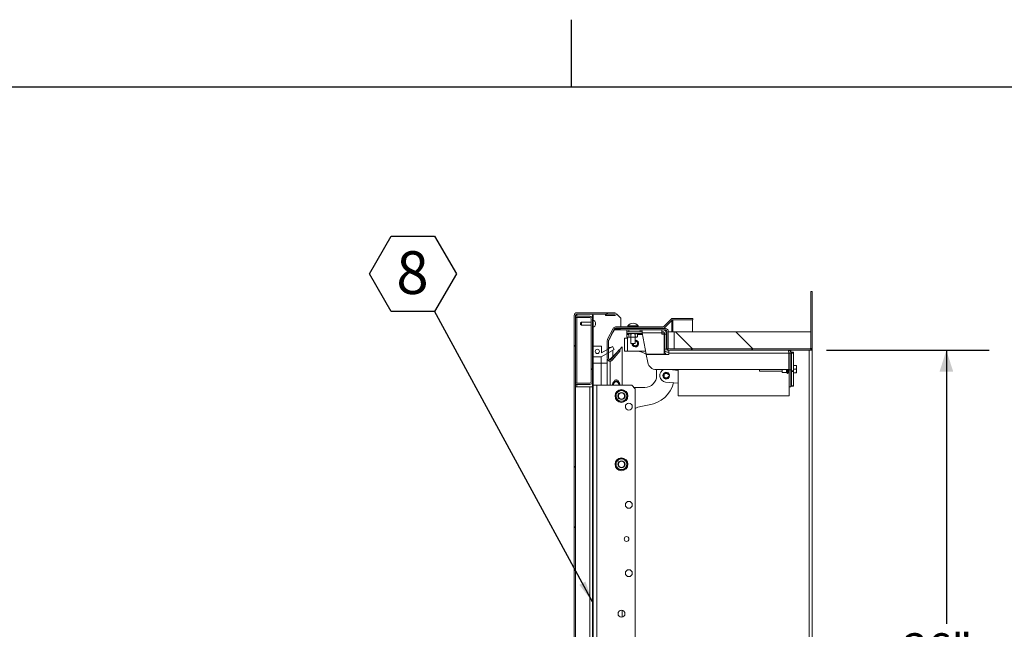
# Model space of a CAD drawing. Units: inches. Extents: x 0.1 to 10.8, y -1.2 to 8.4.
# Drawn here: x 3.9 to 6.7, y 6.6 to 8.4 of the extents above; entities that cross this region are included whole.
import ezdxf

# ---------------------------------------------------------------- set-up
doc = ezdxf.new("R2010")
doc.units = ezdxf.units.IN
doc.header["$MEASUREMENT"] = 0
doc.layers.add('FORMAT', color=7, linetype='Continuous')
doc.styles.add('SLDTEXTSTYLE0', font='TXT', dxfattribs={"width": 0.75})
doc.dimstyles.new('SLDDIMSTYLE0', dxfattribs={"dimtxt": 0.09375, "dimasz": 0.0625, "dimexe": 0, "dimexo": 0.0625, "dimgap": 0.023438, "dimtad": 0, "dimtih": 1, "dimtoh": 1, "dimlfac": 20, "dimrnd": 1e-09, "dimzin": 12, "dimdsep": 46, "dimtxsty": 'SLDTEXTSTYLE0', "dimsah": 1, "dimcen": 0.09, "dimadec": 0, "dimazin": 3, "dimtfac": 1, "dimtofl": 0, "dimtmove": 0, "dimatfit": 3, "dimfxl": 0, "dimfrac": 2, "dimtolj": 1, "dimtzin": 12, "dimarcsym": 0})
doc.dimstyles.new('SLDDIMSTYLE1', dxfattribs={"dimtxt": 0, "dimasz": 0.0625, "dimexe": 0, "dimexo": 0.0625, "dimgap": 0, "dimtad": 0, "dimtih": 1, "dimtoh": 1, "dimdec": 0, "dimrnd": 1e-09, "dimzin": 0, "dimdsep": 46, "dimtxsty": 'Standard', "dimsah": 1, "dimcen": 0.09, "dimadec": 0, "dimazin": 0, "dimtfac": 0.0625, "dimtdec": 0, "dimtofl": 0, "dimtmove": 0, "dimatfit": 3, "dimfxl": 0, "dimfrac": 2, "dimtolj": 1, "dimtzin": 0, "dimarcsym": 0})

# ---------------------------------------------------------------- blocks, each defined once
blk = doc.blocks.new('*D33')
at = {"layer": 'FORMAT', "color": 7}
for p, q in [((6.2263, 7.421), (6.7028, 7.421)), ((6.5778, 7.421), (6.5778, 6.6205)), ((6.5778, 5.621), (6.5778, 6.3228)), ((6.2263, 5.621), (6.7028, 5.621))]:
    blk.add_line(p, q, dxfattribs=at)
for points in [[(6.5778, 7.421), (6.5578, 7.3585), (6.5978, 7.3585)], [(6.5778, 5.621), (6.5978, 5.6835), (6.5578, 5.6835)]]:
    blk.add_solid(points, dxfattribs=at)
at = {"layer": 'FORMAT', "color": 7, "char_height": 0.09375, "attachment_point": 1, "style": 'SLDTEXTSTYLE0'}
for s, insert in [('36"', (6.4511, 6.5925, 0.3262)), ('WIDTH', (6.3878, 6.4437, 0.3262))]:
    blk.add_mtext(s, dxfattribs=dict(at, insert=insert))
blk = doc.blocks.new('SW_NOTE_29')
at = {"layer": 'FORMAT', "color": 0}
for p, q in [((-0.1909, 0.1089), (-0.1273, 0.2192)), ((-0.1273, 0.2192), (0, 0.2192)), ((0, 0.2192), (0.0636, 0.1089)), ((-0.1273, -0.0013), (-0.1909, 0.1089)), ((0.0636, 0.1089), (0, -0.0013)), ((0, -0.0013), (-0.1273, -0.0013))]:
    blk.add_line(p, q, dxfattribs=at)
at = {"layer": 'FORMAT', "color": 0, "insert": (-0.0649, 0.1754), "char_height": 0.125, "attachment_point": 2, "style": 'SLDTEXTSTYLE0'}
blk.add_mtext('8', dxfattribs=at)

msp = doc.modelspace()

# ---------------------------------------------------------------- hatches: boundary and pattern name
at = {"linetype": 'Continuous', "lineweight": 0}
h = msp.add_hatch(dxfattribs=at)
h.set_pattern_fill('ANSI32', style=0)
edge = h.paths.add_edge_path(flags=0)
edge.add_line((5.62239, 7.48449), (5.62239, 7.48056))
edge.add_line((5.62239, 7.48056), (5.75476, 7.48056))
edge.add_arc((5.75476, 7.47636), 0.0042, 0, 90, ccw=False)
edge.add_line((5.75896, 7.47636), (5.75896, 7.42911))
edge.add_arc((5.76709, 7.42911), 0.00813, 180, 270)
edge.add_line((5.76709, 7.42099), (6.17626, 7.42099))
edge.add_arc((6.17626, 7.42911), 0.00812, 270, 360)
edge.add_line((6.18439, 7.42911), (6.18439, 7.59349))
edge.add_line((6.18439, 7.59349), (6.18046, 7.59349))
edge.add_line((6.18046, 7.59349), (6.18046, 7.42911))
edge.add_arc((6.17626, 7.42911), 0.0042, 270, 360, ccw=False)
edge.add_line((6.17626, 7.42491), (5.76709, 7.42491))
edge.add_arc((5.76709, 7.42911), 0.0042, 180, 270, ccw=False)
edge.add_line((5.76289, 7.42911), (5.76289, 7.47636))
edge.add_arc((5.75476, 7.47636), 0.00812, 0, 90)
edge.add_line((5.75476, 7.48449), (5.62239, 7.48449))
h = msp.add_hatch(dxfattribs=at)
h.set_pattern_fill('ANSI32', style=0)
edge = h.paths.add_edge_path(flags=0)
edge.add_line((5.57928, 7.52288), (5.60626, 7.52288))
edge.add_arc((5.60626, 7.52691), 0.00402, 270, 450)
edge.add_line((5.60626, 7.53093), (5.49541, 7.53093))
edge.add_arc((5.49541, 7.52281), 0.00813, 90, 180)
edge.add_line((5.48728, 7.52281), (5.48728, 5.53121))
edge.add_arc((5.49541, 5.53121), 0.00813, 180, 270)
edge.add_line((5.49541, 5.52308), (5.62476, 5.52308))
edge.add_arc((5.62476, 5.52711), 0.00402, 270, 450)
edge.add_line((5.62476, 5.53113), (5.59778, 5.53113))
edge.add_line((5.59778, 5.53113), (5.59778, 5.52721))
edge.add_line((5.59778, 5.52721), (5.62476, 5.52721))
edge.add_arc((5.62476, 5.52711), 0.0001, -90, 90, ccw=False)
edge.add_line((5.62476, 5.52701), (5.49541, 5.52701))
edge.add_arc((5.49541, 5.53121), 0.0042, 180, 270, ccw=False)
edge.add_line((5.49121, 5.53121), (5.49121, 7.52281))
edge.add_arc((5.49541, 7.52281), 0.0042, 90, 180, ccw=False)
edge.add_line((5.49541, 7.52701), (5.60626, 7.52701))
edge.add_arc((5.60626, 7.52691), 0.0001, -90, 90, ccw=False)
edge.add_line((5.60626, 7.52681), (5.57928, 7.52681))
edge.add_line((5.57928, 7.52681), (5.57928, 7.52288))
h = msp.add_hatch(dxfattribs=at)
h.set_pattern_fill('ANSI32', angle=90, style=0)
edge = h.paths.add_edge_path(flags=0)
edge.add_line((5.49121, 7.32468), (5.49121, 7.32076))
edge.add_line((5.49121, 7.32076), (5.53308, 7.32076))
edge.add_arc((5.53308, 7.32888), 0.00813, 270, 360)
edge.add_line((5.54121, 7.32888), (5.54121, 7.51263))
edge.add_arc((5.53308, 7.51263), 0.00813, 0, 90)
edge.add_line((5.53308, 7.52076), (5.49121, 7.52076))
edge.add_line((5.49121, 7.52076), (5.49121, 7.51683))
edge.add_line((5.49121, 7.51683), (5.53308, 7.51683))
edge.add_arc((5.53308, 7.51263), 0.0042, 0, 90, ccw=False)
edge.add_line((5.53728, 7.51263), (5.53728, 7.32888))
edge.add_arc((5.53308, 7.32888), 0.0042, -90, 0, ccw=False)
edge.add_line((5.53308, 7.32468), (5.49121, 7.32468))
h = msp.add_hatch(dxfattribs=at)
h.set_pattern_fill('ANSI32', style=0)
h.paths.add_polyline_path([(5.54289, 5.80186), (5.54289, 7.52401), (5.54121, 7.52401), (5.54121, 5.80186)], flags=0)
h = msp.add_hatch(dxfattribs=at)
h.set_pattern_fill('ANSI32', style=0)
edge = h.paths.add_edge_path(flags=0)
edge.add_line((5.83516, 7.51044), (5.83516, 7.51437))
edge.add_line((5.83516, 7.51437), (5.7769, 7.51437))
edge.add_arc((5.7769, 7.50624), 0.00813, 90, 135)
edge.add_line((5.77115, 7.51199), (5.74977, 7.4906))
edge.add_arc((5.7468, 7.49357), 0.0042, 270, 315, ccw=False)
edge.add_line((5.7468, 7.48937), (5.60853, 7.48937))
edge.add_arc((5.60853, 7.48125), 0.00813, 90, 153)
edge.add_line((5.60129, 7.48494), (5.58527, 7.4535))
edge.add_arc((5.59251, 7.44982), 0.00813, 153, 180)
edge.add_line((5.58439, 7.44982), (5.58439, 7.39725))
edge.add_arc((5.59251, 7.39725), 0.00813, 180, 320)
edge.add_line((5.59874, 7.39203), (5.62184, 7.41956))
edge.add_line((5.62184, 7.41956), (5.61883, 7.42208))
edge.add_line((5.61883, 7.42208), (5.59573, 7.39455))
edge.add_arc((5.59251, 7.39725), 0.0042, 180, 320, ccw=False)
edge.add_line((5.58831, 7.39725), (5.58831, 7.44982))
edge.add_arc((5.59251, 7.44982), 0.0042, 153, 180, ccw=False)
edge.add_line((5.58877, 7.45172), (5.60478, 7.48315))
edge.add_arc((5.60853, 7.48125), 0.0042, 90, 153, ccw=False)
edge.add_line((5.60853, 7.48545), (5.7468, 7.48545))
edge.add_arc((5.7468, 7.49357), 0.00813, 270, 315)
edge.add_line((5.75254, 7.48783), (5.77393, 7.50921))
edge.add_arc((5.7769, 7.50624), 0.0042, 90, 135, ccw=False)
edge.add_line((5.7769, 7.51044), (5.83516, 7.51044))
h = msp.add_hatch(dxfattribs=at)
h.set_pattern_fill('ANSI32', angle=90, style=0)
h.paths.add_polyline_path([(6.18046, 7.47491), (5.78046, 7.47491), (5.78046, 7.42491), (6.18046, 7.42491)], flags=0)
h = msp.add_hatch(dxfattribs=at)
h.set_pattern_fill('ANSI32', style=0)
h.paths.add_polyline_path([(5.54289, 7.40226), (5.56679, 7.40226), (5.60423, 7.42301), (5.59939, 7.43176), (5.56739, 7.41402), (5.56739, 7.43326), (5.54289, 7.43326)], flags=0)
edge = h.paths.add_edge_path(flags=0)
edge.add_arc((5.55514, 7.41776), 0.00625, 0, 360)

# ---------------------------------------------------------------- linework, layer by layer
at = {"color": 8, "linetype": 'Continuous', "lineweight": 0}
msp.add_line((0.32993, 8.19207), (10.62993, 8.19207), dxfattribs=at)
at = {"color": 7, "linetype": 'Continuous', "lineweight": 15}
for p, q in [((6.18046, 7.59349), (6.18046, 7.42911)), ((6.18046, 7.59349), (6.18439, 7.59349)), ((6.18439, 7.59349), (6.18439, 7.42911)), ((5.49541, 7.53093), (5.60626, 7.53093)), ((5.48728, 7.52281), (5.48728, 5.53121)), ((5.49121, 7.52281), (5.49121, 5.53121)), ((5.49121, 7.51683), (5.49121, 7.52076)), ((5.53308, 7.52076), (5.49121, 7.52076)), ((5.53308, 7.51683), (5.49121, 7.51683)), ((5.49541, 7.52701), (5.60626, 7.52701)), ((5.49541, 7.52666), (5.57928, 7.52666)), ((5.50914, 7.50371), (5.50539, 7.50154)), ((5.50539, 7.49647), (5.50539, 7.50154)), ((5.53728, 7.50371), (5.50914, 7.50371)), ((5.50914, 7.50371), (5.50914, 7.49431)), ((5.53728, 7.32888), (5.53728, 7.51263)), ((5.54289, 7.52401), (5.54121, 7.52401)), ((5.54121, 5.80186), (5.54121, 7.52401)), ((5.54121, 7.32888), (5.54121, 7.51263)), ((5.54289, 5.80186), (5.54289, 7.52401)), ((5.57928, 7.52288), (5.57928, 7.52681)), ((5.60626, 7.52681), (5.57928, 7.52681)), ((5.60626, 7.52288), (5.57928, 7.52288)), ((5.61027, 7.52666), (5.61228, 7.52666)), ((5.62378, 7.51516), (5.61228, 7.52666)), ((5.62378, 7.48937), (5.62378, 7.51516)), ((5.77115, 7.51199), (5.74977, 7.4906)), ((5.77316, 7.50794), (5.75177, 7.48677)), ((5.77393, 7.50921), (5.75254, 7.48783)), ((5.77316, 7.50794), (5.77266, 7.50794)), ((5.77316, 7.50794), (5.77613, 7.50794)), ((5.77613, 7.51037), (5.77613, 7.50794)), ((5.83516, 7.51437), (5.7769, 7.51437)), ((5.83516, 7.51044), (5.7769, 7.51044)), ((5.83439, 7.51044), (5.83439, 7.47491)), ((5.83516, 7.51044), (5.83516, 7.51437)), ((5.50539, 7.49647), (5.50914, 7.49431)), ((5.50914, 7.49431), (5.53728, 7.49431)), ((5.54968, 7.49568), (5.54934, 7.49563)), ((5.58527, 7.4535), (5.60129, 7.48494)), ((5.60431, 7.48049), (5.58831, 7.44849)), ((5.58877, 7.45172), (5.60478, 7.48315)), ((5.60418, 7.48023), (5.59663, 7.46715)), ((5.64139, 7.48049), (5.60431, 7.48049)), ((5.60651, 7.48427), (5.60433, 7.48049)), ((5.62239, 7.48427), (5.60651, 7.48427)), ((5.7468, 7.48937), (5.60853, 7.48937)), ((5.7468, 7.48545), (5.60853, 7.48545)), ((5.62239, 7.48449), (5.75476, 7.48449)), ((5.62239, 7.48056), (5.62239, 7.48449)), ((5.62239, 7.48056), (5.75476, 7.48056)), ((5.62378, 7.48449), (5.62378, 7.48545)), ((5.64139, 7.47526), (5.64139, 7.48049)), ((5.64139, 7.48049), (5.64764, 7.48049)), ((5.64139, 7.47526), (5.64139, 7.47006)), ((5.64764, 7.47526), (5.64139, 7.47526)), ((5.64489, 7.49249), (5.64489, 7.49049)), ((5.67489, 7.49249), (5.64489, 7.49249)), ((5.67489, 7.49049), (5.64489, 7.49049)), ((5.64764, 7.48049), (5.64764, 7.47526)), ((5.68106, 7.48049), (5.64764, 7.48049)), ((5.64764, 7.47526), (5.68106, 7.47526)), ((5.65364, 7.48937), (5.65364, 7.49049)), ((5.65364, 7.48449), (5.65364, 7.48545)), ((5.66614, 7.48937), (5.66614, 7.49049)), ((5.66614, 7.48449), (5.66614, 7.48545)), ((5.67489, 7.49049), (5.67489, 7.49249)), ((5.68106, 7.47526), (5.68106, 7.48049)), ((5.68575, 7.48049), (5.68106, 7.48049)), ((5.68575, 7.47526), (5.68106, 7.47526)), ((5.74442, 7.48049), (5.68575, 7.48049)), ((5.68575, 7.47526), (5.68575, 7.48049)), ((5.68635, 7.47213), (5.69827, 7.40963)), ((5.74442, 7.47213), (5.68635, 7.47213)), ((5.74442, 7.48049), (5.74442, 7.47213)), ((5.74442, 7.48049), (5.74856, 7.48049)), ((5.74442, 7.47526), (5.74856, 7.47526)), ((5.74442, 7.46799), (5.74442, 7.47213)), ((5.74781, 7.46799), (5.74781, 7.47526)), ((5.74781, 7.47491), (5.74999, 7.47491)), ((5.74899, 7.48575), (5.74899, 7.48449)), ((5.75177, 7.48677), (5.75123, 7.48677)), ((5.75169, 7.46799), (5.75169, 7.47213)), ((5.75177, 7.48677), (5.75177, 7.48449)), ((5.75644, 7.47491), (5.75896, 7.47491)), ((5.75692, 7.46799), (5.75692, 7.47213)), ((5.75896, 7.42911), (5.75896, 7.47636)), ((5.76289, 7.42911), (5.76289, 7.47636)), ((5.76289, 7.47491), (5.78046, 7.47491)), ((5.78046, 7.42491), (5.78046, 7.47491)), ((5.78046, 7.47491), (6.18046, 7.47491)), ((6.18046, 7.47491), (6.18046, 7.42491)), ((5.58442, 7.45052), (5.58439, 7.45052)), ((5.58439, 7.39725), (5.58439, 7.44982)), ((5.58831, 7.39725), (5.58831, 7.44982)), ((5.58837, 7.45052), (5.58932, 7.45052)), ((5.59251, 7.45907), (5.59251, 7.45689)), ((5.63489, 7.41876), (5.63489, 7.45631)), ((5.63489, 7.45631), (5.64321, 7.45631)), ((5.68674, 7.47006), (5.64139, 7.47006)), ((5.64139, 7.47006), (5.64139, 7.46693)), ((5.64139, 7.46693), (5.64139, 7.45943)), ((5.64451, 7.45943), (5.64139, 7.45943)), ((5.64321, 7.45631), (5.64321, 7.41876)), ((5.64321, 7.45631), (5.64451, 7.45631)), ((5.64451, 7.45631), (5.64451, 7.45943)), ((5.64895, 7.47006), (5.64726, 7.46837)), ((5.64726, 7.46081), (5.64726, 7.46837)), ((5.64726, 7.46081), (5.64895, 7.45912)), ((5.64895, 7.45912), (5.65041, 7.45912)), ((5.65041, 7.45912), (5.65989, 7.45912)), ((5.65357, 7.46081), (5.65357, 7.46837)), ((5.65364, 7.45912), (5.65364, 7.44099)), ((5.65989, 7.45912), (5.66936, 7.45912)), ((5.66614, 7.44099), (5.66614, 7.45912)), ((5.6662, 7.46081), (5.6662, 7.46837)), ((5.66864, 7.44876), (5.66864, 7.45037)), ((5.66864, 7.44659), (5.66864, 7.44876)), ((5.66936, 7.45912), (5.67082, 7.45912)), ((5.67252, 7.46837), (5.67082, 7.47006)), ((5.67082, 7.45912), (5.67252, 7.46081)), ((5.67252, 7.46081), (5.67252, 7.46837)), ((5.75058, 7.46799), (5.74442, 7.46799)), ((5.75058, 7.46799), (5.75058, 7.40963)), ((5.75169, 7.46799), (5.75169, 7.42411)), ((5.75169, 7.46799), (5.75692, 7.46799)), ((5.75692, 7.46799), (5.75692, 7.42411)), ((5.56739, 7.43326), (5.54289, 7.43326)), ((5.54289, 7.40226), (5.54289, 7.43326)), ((5.56679, 7.40226), (5.60423, 7.42301)), ((5.56739, 7.43326), (5.56739, 7.41402)), ((5.59939, 7.43176), (5.56739, 7.41402)), ((5.58831, 7.42949), (5.59529, 7.42949)), ((5.59251, 7.39489), (5.61425, 7.41662)), ((5.61883, 7.42208), (5.59573, 7.39455)), ((5.62184, 7.41956), (5.59874, 7.39203)), ((5.60423, 7.42301), (5.59939, 7.43176)), ((5.60064, 7.42949), (5.60081, 7.42949)), ((5.60081, 7.42949), (5.60081, 7.42919)), ((5.60081, 7.42105), (5.60081, 7.40319)), ((5.60423, 7.42301), (5.60423, 7.42295)), ((5.61883, 7.42208), (5.62184, 7.41956)), ((5.61931, 7.42168), (5.62839, 7.43076)), ((5.62839, 7.43076), (5.62839, 7.31851)), ((5.64321, 7.41876), (5.63489, 7.41876)), ((5.69653, 7.41876), (5.64321, 7.41876)), ((5.65364, 7.44099), (5.65392, 7.44049)), ((5.65364, 7.44099), (5.66614, 7.44099)), ((5.66585, 7.44049), (5.65392, 7.44049)), ((5.66585, 7.44049), (5.66614, 7.44099)), ((5.75229, 7.42099), (5.75058, 7.42099)), ((5.75058, 7.41652), (5.75643, 7.40849)), ((5.75692, 7.42411), (5.75169, 7.42411)), ((5.76004, 7.42099), (5.76419, 7.42099)), ((5.76004, 7.41576), (5.76419, 7.41576)), ((5.76419, 7.42099), (5.76419, 7.41263)), ((6.17626, 7.42491), (5.76709, 7.42491)), ((6.17626, 7.42099), (5.76709, 7.42099)), ((5.78046, 7.42491), (6.18046, 7.42491)), ((6.12176, 7.41576), (6.12239, 7.41576)), ((6.12239, 7.41576), (6.12239, 7.42099)), ((6.12389, 7.41599), (6.12987, 7.41599)), ((6.12389, 7.41286), (6.12389, 7.41599)), ((6.12987, 7.41599), (6.12987, 7.41286)), ((6.17626, 7.42099), (6.18439, 7.42099)), ((6.17626, 5.62099), (6.17626, 7.42099)), ((6.18046, 7.42216), (6.18046, 7.42099)), ((6.18439, 7.42099), (6.18439, 7.42911)), ((6.18439, 7.42099), (6.18439, 5.62099)), ((5.54289, 7.40226), (5.56679, 7.40226)), ((5.56679, 7.40226), (5.56679, 7.38326)), ((5.58474, 7.39489), (5.58439, 7.39489)), ((5.58439, 7.31851), (5.58439, 7.39489)), ((5.59251, 7.39489), (5.58904, 7.39489)), ((5.69827, 7.40963), (5.75058, 7.40963)), ((5.76419, 7.40849), (5.69849, 7.40849)), ((5.69849, 7.40849), (5.70301, 7.3848)), ((5.76419, 7.41263), (6.11663, 7.41263)), ((5.76419, 7.41263), (5.76419, 7.40849)), ((6.11663, 7.41263), (6.11663, 7.36449)), ((6.11716, 7.38779), (6.11663, 7.38779)), ((6.12239, 7.41263), (6.11716, 7.41263)), ((6.11716, 7.41263), (6.11716, 7.36426)), ((6.12239, 7.41263), (6.12239, 7.36426)), ((6.12389, 7.36111), (6.12389, 7.41286)), ((6.12987, 7.41286), (6.12389, 7.41286)), ((6.12987, 7.36111), (6.12987, 7.41286)), ((5.54289, 7.38326), (5.56679, 7.38326)), ((5.56679, 7.38326), (5.56679, 7.31851)), ((5.72757, 7.36449), (6.11663, 7.36449)), ((5.72889, 7.34676), (5.72889, 7.35626)), ((5.76775, 7.36449), (5.79216, 7.36197)), ((5.77905, 7.36449), (5.77929, 7.3633)), ((5.79216, 7.33779), (5.79216, 7.36449)), ((6.02987, 7.35978), (6.02987, 7.36449)), ((6.02987, 7.35978), (6.03037, 7.35949)), ((6.03037, 7.36449), (6.03037, 7.35949)), ((6.03037, 7.35949), (6.09664, 7.35949)), ((6.09664, 7.36449), (6.09664, 7.35624)), ((6.09664, 7.35624), (6.10964, 7.35624)), ((6.11563, 7.35624), (6.11716, 7.35624)), ((6.11716, 7.37574), (6.11663, 7.37574)), ((6.11716, 7.36426), (6.12239, 7.36426)), ((6.11716, 7.31426), (6.11716, 7.36426)), ((6.1229, 7.37849), (6.12239, 7.37849)), ((6.12239, 7.31426), (6.12239, 7.36426)), ((6.12389, 7.3748), (6.1229, 7.37849)), ((6.1229, 7.37849), (6.1229, 7.35349)), ((6.1229, 7.35349), (6.12389, 7.35718)), ((6.12389, 7.36111), (6.12987, 7.36111)), ((6.12389, 7.35913), (6.12389, 7.36111)), ((6.12987, 7.35913), (6.12389, 7.35913)), ((6.12389, 7.31714), (6.12389, 7.35913)), ((6.13752, 7.37677), (6.12987, 7.37677)), ((6.13752, 7.36599), (6.12987, 7.36599)), ((6.12987, 7.36111), (6.12987, 7.35913)), ((6.12987, 7.31714), (6.12987, 7.35913)), ((6.13832, 7.37357), (6.13752, 7.37677)), ((6.13832, 7.36279), (6.13752, 7.36599)), ((6.13832, 7.37357), (6.13832, 7.37677)), ((6.13832, 7.37357), (6.13832, 7.36919)), ((6.13832, 7.36279), (6.13832, 7.36919)), ((6.13832, 7.36279), (6.13832, 7.35841)), ((6.13832, 7.35521), (6.13832, 7.35841)), ((5.79216, 7.32428), (5.75496, 7.32811)), ((5.76489, 7.34901), (5.76272, 7.34901)), ((5.76272, 7.34451), (5.76489, 7.34451)), ((5.7665, 7.34901), (5.76489, 7.34901)), ((5.76489, 7.34451), (5.7665, 7.34451)), ((5.76621, 7.3458), (5.76597, 7.34446)), ((5.79216, 7.28779), (5.79216, 7.33779)), ((6.12239, 7.35349), (6.1229, 7.35349)), ((6.13752, 7.35521), (6.12987, 7.35521)), ((5.49121, 7.32468), (5.53308, 7.32468)), ((5.49121, 7.32076), (5.49121, 7.32468)), ((5.49121, 7.32076), (5.53308, 7.32076)), ((5.49121, 7.31451), (5.53308, 7.31451)), ((5.53308, 7.31451), (5.53308, 5.83326)), ((5.53308, 7.31451), (5.54121, 7.31451)), ((5.55387, 7.31851), (5.54289, 7.31851)), ((5.55387, 6.41851), (5.55387, 7.31851)), ((5.65589, 7.31851), (5.55387, 7.31851)), ((5.60274, 7.31851), (5.6013, 7.32099)), ((5.61932, 7.32099), (5.61791, 7.31855)), ((5.66589, 7.30851), (5.65589, 7.31851)), ((5.66214, 7.31226), (5.69439, 7.31226)), ((5.66589, 6.42851), (5.66589, 7.30851)), ((6.11716, 7.28779), (6.11716, 7.31426)), ((6.11716, 7.31426), (6.12239, 7.31426)), ((6.12389, 7.31714), (6.12987, 7.31714)), ((6.12389, 7.31599), (6.12389, 7.31714)), ((6.12987, 7.31599), (6.12389, 7.31599)), ((6.12987, 7.31714), (6.12987, 7.31599)), ((5.79216, 7.28779), (6.11716, 7.28779)), ((5.70725, 7.26122), (5.683, 7.25618)), ((5.62839, 6.6596), (5.62839, 6.63992))]:
    msp.add_line(p, q, dxfattribs=at)
at = {"color": 8, "linetype": 'Continuous', "lineweight": 15}
for p, q in [((5.49541, 7.52076), (5.49541, 7.52666)), ((5.49541, 7.32468), (5.49541, 7.51683)), ((5.77316, 7.50794), (5.77316, 7.47491)), ((5.77613, 7.47491), (5.77613, 7.50794)), ((5.74602, 7.48049), (5.74602, 7.48056)), ((5.75177, 7.48056), (5.75177, 7.47985)), ((5.64139, 7.46693), (5.64726, 7.46693)), ((5.67252, 7.46693), (5.68734, 7.46693)), ((5.59251, 7.42795), (5.59251, 7.42949)), ((5.59251, 7.39489), (5.59251, 7.39305)), ((5.59251, 7.38913), (5.59251, 7.31851)), ((5.56679, 7.38326), (5.58439, 7.38326)), ((6.10964, 7.35624), (6.10964, 7.36449)), ((6.11114, 7.36449), (6.11114, 7.35485)), ((6.11413, 7.35485), (6.11413, 7.36449)), ((6.11563, 7.36449), (6.11563, 7.35624)), ((5.49541, 7.31451), (5.49541, 7.32076))]:
    msp.add_line(p, q, dxfattribs=at)
at = {"color": 7, "linetype": 'Continuous', "lineweight": 15, "flags": 128}
for points in [[(5.68635, 7.47213), (5.68623, 7.47376), (5.68612, 7.47533), (5.68602, 7.47678), (5.68593, 7.47804), (5.68585, 7.47908), (5.6858, 7.47985), (5.68576, 7.48033), (5.68575, 7.48049)], [(5.68635, 7.47213), (5.68623, 7.47274), (5.68612, 7.47333), (5.68602, 7.47387), (5.68593, 7.47434), (5.68585, 7.47473), (5.6858, 7.47502), (5.68576, 7.4752), (5.68575, 7.47526)], [(5.66867, 7.44985), (5.66829, 7.44994), (5.66614, 7.45013)], [(5.70071, 7.40849), (5.69964, 7.40918), (5.6989, 7.40963)], [(5.72889, 7.35626), (5.72849, 7.36326), (5.72834, 7.36449)], [(5.76598, 7.34905), (5.76613, 7.34835), (5.76621, 7.3458)]]:
    msp.add_lwpolyline(points, dxfattribs=at)
at = {"color": 7, "linetype": 'Continuous', "lineweight": 15}
for centre, radius in [((5.55514, 7.41776), 0.00625), ((5.62589, 7.28726), 0.01875), ((5.62589, 7.28726), 0.01038), ((5.62589, 7.28726), 0.00937), ((5.62589, 7.28726), 0.00909), ((5.64739, 7.25601), 0.01015), ((5.62589, 7.08726), 0.01875), ((5.62589, 7.08726), 0.01037), ((5.62589, 7.08726), 0.00938), ((5.62589, 7.08726), 0.00909), ((5.64739, 6.96851), 0.01015), ((5.64089, 6.86851), 0.00702), ((5.64739, 6.76851), 0.01015), ((5.62589, 6.64976), 0.01015)]:
    msp.add_circle(centre, radius, dxfattribs=at)
for centre, radius, start, end in [((5.49541, 7.52281), 0.00812, 90, 180), ((5.60626, 7.52691), 0.00403, 270, 90), ((5.49541, 7.52281), 0.0042, 90, 180), ((5.53308, 7.51263), 0.00812, 0, 90), ((5.53308, 7.51263), 0.0042, 0, 90), ((5.54291, 7.50151), 0.00683, 6.95465, 90.20949), ((5.60626, 7.52691), 0.0001, 270, 90), ((5.7769, 7.50624), 0.00813, 90, 135), ((5.7769, 7.50624), 0.0042, 90, 135), ((5.54291, 7.49651), 0.00683, 269.79051, 353.03254), ((5.60853, 7.48125), 0.00813, 90, 153), ((5.60853, 7.48125), 0.0042, 90, 153), ((5.65989, 7.48124), 0.01875, 36.8699, 143.1301), ((5.7468, 7.49357), 0.0042, 270, 315), ((5.7468, 7.49357), 0.00813, 270, 315), ((5.74856, 7.47213), 0.00835, 0, 90), ((5.74856, 7.47213), 0.00312, 0, 90), ((5.75476, 7.47636), 0.00813, 0, 90), ((5.75476, 7.47636), 0.0042, 0, 90), ((5.59251, 7.44982), 0.00813, 153, 180), ((5.59251, 7.44982), 0.0042, 153, 180), ((5.66639, 7.44076), 0.00988, 181.56676, 76.82959), ((5.66639, 7.44076), 0.00831, 181.86136, 74.29546), ((5.66639, 7.44076), 0.00625, 182.47595, 68.8998), ((5.66639, 7.35626), 0.0625, 59.41101, 90), ((5.76004, 7.42411), 0.00836, 180, 270), ((5.76004, 7.42411), 0.00313, 180, 270), ((5.76709, 7.42911), 0.00812, 180, 270), ((5.76709, 7.42911), 0.0042, 180, 270), ((6.17626, 7.42911), 0.0042, 270, 0), ((6.17626, 7.42911), 0.00812, 270, 0), ((5.59251, 7.39725), 0.00813, 180, 320), ((5.59251, 7.39725), 0.0042, 180, 320), ((5.72757, 7.38949), 0.025, 190.80222, 270), ((5.75689, 7.34676), 0.01875, 108.98567, 264.11603), ((5.75689, 7.34676), 0.00987, 13.17041, 346.82959), ((6.10964, 7.35474), 0.0015, 4.30122, 90), ((6.11563, 7.35474), 0.0015, 90, 175.69878), ((5.53308, 7.32888), 0.0042, 270, 0), ((5.53308, 7.32888), 0.00813, 270, 0), ((5.61031, 7.32099), 0.01035, 346.13627, 193.86373), ((5.61031, 7.32099), 0.00763, 341.03673, 198.96327), ((5.61089, 7.32744), 0.00703, 4.96597, 164.83938), ((5.69439, 7.34676), 0.0345, 270, 0), ((5.75689, 7.34676), 0.00831, 15.70454, 344.29546), ((5.75689, 7.34676), 0.00625, 21.1002, 338.8998), ((6.11264, 7.35496), 0.0015, 184.30122, 355.69878), ((5.62589, 7.28726), 0.01563, 90, 150), ((5.62589, 7.28726), 0.01562, 30, 90), ((5.69439, 7.34676), 0.0865, 278.55071, 345.91238), ((5.62589, 7.28726), 0.01563, 150, 210), ((5.62589, 7.28726), 0.01563, 210, 270), ((5.62589, 7.28726), 0.01562, 270, 330), ((5.62589, 7.28726), 0.01562, 330, 30), ((5.68539, 7.21876), 0.0375, 93.64341, 121.33225), ((5.62589, 7.08726), 0.01563, 90, 150), ((5.62589, 7.08726), 0.01563, 30, 90), ((5.62589, 7.08726), 0.01562, 150, 210), ((5.62589, 7.08726), 0.01562, 210, 270), ((5.62589, 7.08726), 0.01562, 270, 330), ((5.62589, 7.08726), 0.01563, 330, 30)]:
    msp.add_arc(centre, radius, start, end, dxfattribs=at)
at = {"color": 8, "linetype": 'Continuous', "lineweight": 15}
msp.add_arc((5.61031, 7.32099), 0.00958, 344.9888, 195.0112, dxfattribs=at)
at = {"color": 7, "linetype": 'Continuous', "lineweight": 15}
for points, knots in [([(5.49121, 7.52281), (5.49128, 7.52315), (5.49141, 7.52381), (5.49243, 7.52479), (5.49381, 7.52573), (5.49488, 7.52635), (5.49541, 7.52666)], [0, 0, 0, 0, 0.2646781, 0.513617, 0.7625163, 1, 1, 1, 1]), ([(5.49241, 7.52572), (5.49296, 7.5259), (5.49392, 7.52621), (5.49497, 7.52652), (5.49541, 7.52666)], [0, 0, 0, 0, 0.5787673, 1, 1, 1, 1]), ([(5.54934, 7.50239), (5.54957, 7.50236), (5.5498, 7.50232), (5.54968, 7.50234), (5.54968, 7.50234)], [0, 0, 0, 0, 0.9960523, 1, 1, 1, 1]), ([(5.54934, 7.49563), (5.54951, 7.49675), (5.54986, 7.49901), (5.54951, 7.50126), (5.54934, 7.50239)], [0, 0, 0, 0, 0.49964777, 1, 1, 1, 1]), ([(5.65041, 7.47006), (5.64986, 7.46996), (5.64876, 7.46977), (5.64775, 7.46883), (5.64726, 7.46837)], [0, 0, 0, 0, 0.5039951, 1, 1, 1, 1]), ([(5.64726, 7.46081), (5.64769, 7.46042), (5.64857, 7.45962), (5.64966, 7.45916), (5.65028, 7.45913), (5.65041, 7.45912)], [0, 0, 0, 0, 0.4323831, 0.8795455, 1, 1, 1, 1]), ([(5.65357, 7.46837), (5.65314, 7.46876), (5.65226, 7.46957), (5.65117, 7.47002), (5.65055, 7.47005), (5.65041, 7.47006)], [0, 0, 0, 0, 0.4323807, 0.879545, 1, 1, 1, 1]), ([(5.65041, 7.45912), (5.65097, 7.45922), (5.65207, 7.45941), (5.65307, 7.46035), (5.65357, 7.46081)], [0, 0, 0, 0, 0.50399724, 1, 1, 1, 1]), ([(5.65989, 7.47006), (5.65851, 7.46991), (5.6563, 7.46967), (5.65431, 7.46872), (5.65357, 7.46837)], [0, 0, 0, 0, 0.6269966, 1, 1, 1, 1]), ([(5.65357, 7.46081), (5.65431, 7.46046), (5.6563, 7.45951), (5.65851, 7.45927), (5.65989, 7.45912)], [0, 0, 0, 0, 0.3730034, 1, 1, 1, 1]), ([(5.6662, 7.46837), (5.66585, 7.46854), (5.66402, 7.46942), (5.66185, 7.47003), (5.66005, 7.47006), (5.65989, 7.47006)], [0, 0, 0, 0, 0.1781734, 0.9271544, 1, 1, 1, 1]), ([(5.65989, 7.45912), (5.66005, 7.45912), (5.66185, 7.45915), (5.66402, 7.45977), (5.66585, 7.46065), (5.6662, 7.46081)], [0, 0, 0, 0, 0.0728456, 0.8218266, 1, 1, 1, 1]), ([(5.66936, 7.47006), (5.6688, 7.46996), (5.6677, 7.46977), (5.6667, 7.46883), (5.6662, 7.46837)], [0, 0, 0, 0, 0.5039951, 1, 1, 1, 1]), ([(5.6662, 7.46081), (5.66663, 7.46042), (5.66751, 7.45962), (5.6686, 7.45916), (5.66923, 7.45913), (5.66936, 7.45912)], [0, 0, 0, 0, 0.4323831, 0.8795455, 1, 1, 1, 1]), ([(5.67252, 7.46837), (5.67208, 7.46876), (5.6712, 7.46957), (5.67011, 7.47002), (5.66949, 7.47005), (5.66936, 7.47006)], [0, 0, 0, 0, 0.4323807, 0.879545, 1, 1, 1, 1]), ([(5.66936, 7.45912), (5.66991, 7.45922), (5.67102, 7.45941), (5.67202, 7.46035), (5.67252, 7.46081)], [0, 0, 0, 0, 0.50399724, 1, 1, 1, 1]), ([(6.11403, 7.42099), (6.1142, 7.42091), (6.11457, 7.42074), (6.11512, 7.41936), (6.11569, 7.41722), (6.11619, 7.41484), (6.1165, 7.41326), (6.11663, 7.41263)], [0, 0, 0, 0, 0.20035063, 0.41918523, 0.63802511, 0.85686658, 1, 1, 1, 1]), ([(6.12239, 7.41263), (6.12226, 7.41373), (6.12201, 7.41592), (6.12008, 7.41868), (6.11732, 7.42061), (6.11513, 7.42086), (6.11403, 7.42099)], [0, 0, 0, 0, 0.25000015, 0.50000026, 0.75000003, 1, 1, 1, 1]), ([(6.11716, 7.41263), (6.1171, 7.41304), (6.117, 7.41384), (6.11656, 7.41464), (6.11619, 7.41488), (6.11617, 7.41489)], [0, 0, 0, 0, 0.4829683, 0.9659369, 1, 1, 1, 1]), ([(6.13752, 7.37677), (6.13772, 7.37677), (6.13805, 7.37677), (6.13824, 7.37677), (6.13832, 7.37677)], [0, 0, 0, 0, 0.5935054, 1, 1, 1, 1]), ([(6.13752, 7.36599), (6.13763, 7.36633), (6.13797, 7.36738), (6.13818, 7.36846), (6.13832, 7.36919)], [0, 0, 0, 0, 0.3212713, 1, 1, 1, 1]), ([(6.13752, 7.35521), (6.13763, 7.35555), (6.13797, 7.3566), (6.13818, 7.35768), (6.13832, 7.35841)], [0, 0, 0, 0, 0.3212724, 1, 1, 1, 1]), ([(5.6013, 7.32099), (5.60211, 7.32238), (5.60361, 7.32499), (5.60511, 7.32758), (5.60581, 7.32879)], [0, 0, 0, 0, 0.5347092, 1, 1, 1, 1]), ([(5.60581, 7.32879), (5.60689, 7.32879), (5.60947, 7.32879), (5.61257, 7.32879), (5.61443, 7.32879), (5.61481, 7.32879)], [0, 0, 0, 0, 0.365299, 0.8698904, 1, 1, 1, 1]), ([(5.61481, 7.32879), (5.61562, 7.3274), (5.61712, 7.32479), (5.61862, 7.3222), (5.61932, 7.32099)], [0, 0, 0, 0, 0.5347092, 1, 1, 1, 1]), ([(6.13832, 7.35521), (6.13828, 7.35521), (6.1381, 7.35521), (6.13778, 7.35521), (6.13752, 7.35521)], [0, 0, 0, 0, 0.1941427, 1, 1, 1, 1]), ([(5.61235, 7.29507), (5.61315, 7.29645), (5.61472, 7.29917), (5.61615, 7.30165), (5.61686, 7.30288)], [0, 0, 0, 0, 0.5039967, 1, 1, 1, 1]), ([(5.61686, 7.30288), (5.61792, 7.30288), (5.62077, 7.30288), (5.62391, 7.30288), (5.62589, 7.30288)], [0, 0, 0, 0, 0.372325, 1, 1, 1, 1]), ([(5.62589, 7.30288), (5.62606, 7.30288), (5.62735, 7.30288), (5.6298, 7.30288), (5.63262, 7.30288), (5.63428, 7.30288), (5.63491, 7.30288)], [0, 0, 0, 0, 0.0558825, 0.4116241, 0.7803695, 1, 1, 1, 1]), ([(5.63491, 7.30288), (5.63552, 7.30182), (5.63678, 7.29964), (5.63834, 7.29694), (5.63923, 7.2954), (5.63942, 7.29507)], [0, 0, 0, 0, 0.4323854, 0.8795535, 1, 1, 1, 1]), ([(5.60784, 7.28726), (5.60846, 7.28833), (5.60972, 7.29051), (5.61128, 7.2932), (5.61217, 7.29475), (5.61235, 7.29507)], [0, 0, 0, 0, 0.4323831, 0.8795536, 1, 1, 1, 1]), ([(5.61235, 7.27945), (5.61156, 7.28082), (5.60999, 7.28355), (5.60855, 7.28603), (5.60784, 7.28726)], [0, 0, 0, 0, 0.5039997, 1, 1, 1, 1]), ([(5.61686, 7.27163), (5.61625, 7.2727), (5.61499, 7.27488), (5.61343, 7.27758), (5.61254, 7.27912), (5.61235, 7.27945)], [0, 0, 0, 0, 0.4323861, 0.8795523, 1, 1, 1, 1]), ([(5.62589, 7.27163), (5.62391, 7.27163), (5.62077, 7.27163), (5.61792, 7.27163), (5.61686, 7.27163)], [0, 0, 0, 0, 0.627675, 1, 1, 1, 1]), ([(5.63491, 7.27163), (5.63428, 7.27163), (5.63265, 7.27163), (5.62983, 7.27163), (5.62739, 7.27163), (5.62606, 7.27163), (5.62589, 7.27163)], [0, 0, 0, 0, 0.2196343, 0.5764527, 0.9441165, 1, 1, 1, 1]), ([(5.63942, 7.27945), (5.63862, 7.27807), (5.63705, 7.27535), (5.63562, 7.27287), (5.63491, 7.27163)], [0, 0, 0, 0, 0.5039974, 1, 1, 1, 1]), ([(5.63942, 7.29507), (5.64021, 7.2937), (5.64179, 7.29097), (5.64322, 7.28849), (5.64393, 7.28726)], [0, 0, 0, 0, 0.5039989, 1, 1, 1, 1]), ([(5.64393, 7.28726), (5.64331, 7.28619), (5.64205, 7.28401), (5.6405, 7.28132), (5.63961, 7.27977), (5.63942, 7.27945)], [0, 0, 0, 0, 0.432384, 0.8795507, 1, 1, 1, 1]), ([(5.61235, 7.09507), (5.61315, 7.09645), (5.61472, 7.09917), (5.61615, 7.10165), (5.61686, 7.10288)], [0, 0, 0, 0, 0.5039981, 1, 1, 1, 1]), ([(5.61686, 7.10288), (5.61792, 7.10288), (5.62077, 7.10288), (5.62391, 7.10288), (5.62589, 7.10288)], [0, 0, 0, 0, 0.372325, 1, 1, 1, 1]), ([(5.62589, 7.10288), (5.62606, 7.10288), (5.62735, 7.10288), (5.6298, 7.10288), (5.63262, 7.10288), (5.63428, 7.10288), (5.63491, 7.10288)], [0, 0, 0, 0, 0.0558825, 0.4116241, 0.7803695, 1, 1, 1, 1]), ([(5.63491, 7.10288), (5.63552, 7.10182), (5.63678, 7.09964), (5.63834, 7.09694), (5.63923, 7.0954), (5.63942, 7.09507)], [0, 0, 0, 0, 0.4323855, 0.8795524, 1, 1, 1, 1]), ([(5.60784, 7.08726), (5.60846, 7.08833), (5.60972, 7.09051), (5.61128, 7.0932), (5.61217, 7.09475), (5.61235, 7.09507)], [0, 0, 0, 0, 0.4323837, 0.8795548, 1, 1, 1, 1]), ([(5.61235, 7.07945), (5.61156, 7.08082), (5.60999, 7.08355), (5.60855, 7.08603), (5.60784, 7.08726)], [0, 0, 0, 0, 0.5039997, 1, 1, 1, 1]), ([(5.61686, 7.07163), (5.61625, 7.0727), (5.61499, 7.07488), (5.61343, 7.07758), (5.61254, 7.07912), (5.61235, 7.07945)], [0, 0, 0, 0, 0.4323855, 0.8795524, 1, 1, 1, 1]), ([(5.62589, 7.07163), (5.62391, 7.07163), (5.62077, 7.07163), (5.61792, 7.07163), (5.61686, 7.07163)], [0, 0, 0, 0, 0.627675, 1, 1, 1, 1]), ([(5.63491, 7.07163), (5.63428, 7.07163), (5.63265, 7.07163), (5.62983, 7.07163), (5.62739, 7.07163), (5.62606, 7.07163), (5.62589, 7.07163)], [0, 0, 0, 0, 0.2196343, 0.5764527, 0.9441165, 1, 1, 1, 1]), ([(5.63942, 7.07945), (5.63862, 7.07807), (5.63705, 7.07535), (5.63562, 7.07286), (5.63491, 7.07163)], [0, 0, 0, 0, 0.5039981, 1, 1, 1, 1]), ([(5.63942, 7.09507), (5.64021, 7.0937), (5.64179, 7.09097), (5.64322, 7.08849), (5.64393, 7.08726)], [0, 0, 0, 0, 0.5039983, 1, 1, 1, 1]), ([(5.64393, 7.08726), (5.64331, 7.08619), (5.64205, 7.08401), (5.6405, 7.08132), (5.63961, 7.07977), (5.63942, 7.07945)], [0, 0, 0, 0, 0.4323853, 0.8795521, 1, 1, 1, 1])]:
    msp.add_open_spline(points, degree=3, knots=knots, dxfattribs=at)
at = {"layer": 'FORMAT'}
for p, q in [((5.47993, 8.19207), (5.47993, 8.38892)), ((0.32993, 8.19207), (10.62993, 8.19207))]:
    msp.add_line(p, q, dxfattribs=at)

# ---------------------------------------------------------------- block references
at = {"layer": 'FORMAT', "color": 7}
msp.add_blockref('SW_NOTE_29', (5.07851, 7.53558), dxfattribs=at)

# ---------------------------------------------------------------- dimensions: what is measured, and where the dimension line sits
dim = msp.add_linear_dim(base=(6.57776, 7.42099), p1=(6.17626, 5.62099), p2=(6.17626, 7.42099), angle=90, text='<>\\PWIDTH', dimstyle='SLDDIMSTYLE0', dxfattribs=at)
dim.commit()
dim.dimension.update_dxf_attribs({"geometry": '*D33', "text_midpoint": (6.57776, 6.47164), "dimtype": 160})

# ---------------------------------------------------------------- leaders
msp.add_leader([(5.54121, 6.68419), (5.07851, 7.53558)], dimstyle='SLDDIMSTYLE1', dxfattribs=at)

doc.saveas('drawing.dxf')
